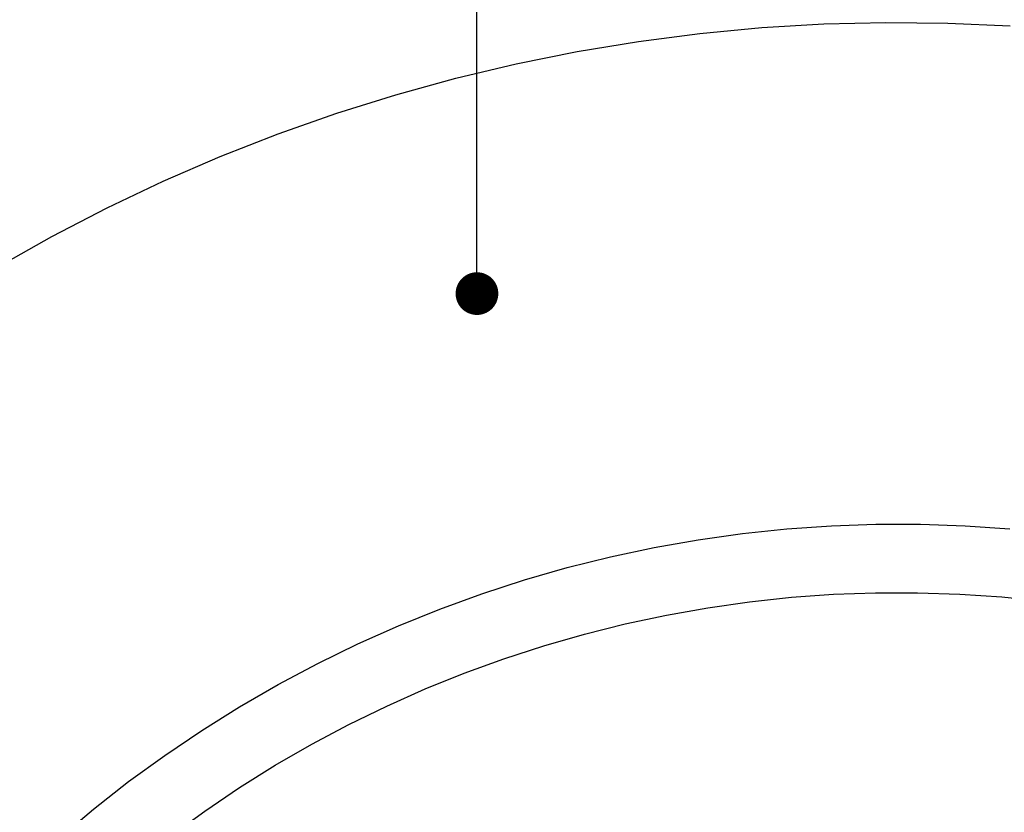
# Model space of a CAD drawing. Units: millimetres. Extents: x 101988 to 186359, y -148281 to -73437.
# Drawn here: x 110275 to 112119, y -125448 to -123964 of the extents above; entities that cross this region are included whole.
import ezdxf

# ---------------------------------------------------------------- set-up
doc = ezdxf.new("R2010")
doc.units = ezdxf.units.MM
doc.header["$LTSCALE"] = 0.5
doc.layers.add('DLINE', color=1, linetype='Continuous')
doc.layers.add('DLINE2', color=2, linetype='Continuous')
doc.styles.get("Standard").update_dxf_attribs({"font": 'Gulim.ttf'})
doc.dimstyles.new('PT_DIM 80', dxfattribs={"dimscale": 80, "dimtxt": 3, "dimasz": 1, "dimexe": 1, "dimexo": 1, "dimgap": 1, "dimtad": 1, "dimdec": 0, "dimrnd": 5, "dimzin": 0, "dimdsep": 46, "dimtxsty": 'Standard', "dimblk": 'D-DOT', "dimcen": 1, "dimclrd": 1, "dimclre": 1, "dimclrt": 7, "dimazin": 0, "dimtfac": 1.2, "dimtdec": 0, "dimtix": 1, "dimtmove": 2, "dimatfit": 3, "dimldrblk": 'DOT', "dimfxl": 0, "dimtolj": 1, "dimtzin": 0, "dimarcsym": 0})

# ---------------------------------------------------------------- blocks, each defined once
blk = doc.blocks.new('_DOT')
at = {"color": 0, "linetype": 'ByBlock'}
blk.add_line((-0.5, 0), (-1, 0), dxfattribs=at)
at = {"color": 0, "linetype": 'ByBlock', "const_width": 0.5}
blk.add_lwpolyline([(-0.25, 0, 1), (0.25, 0, 1)], format="xyb", close=True, dxfattribs=at)
blk = doc.blocks.new('D-DOT')
at = {"layer": 'DLINE'}
blk.add_line((-1.5, 0), (1.5, 0), dxfattribs=at)
at = {"layer": 'DLINE2', "const_width": 0.55}
blk.add_lwpolyline([(-0.275, 0, 1), (0.275, 0, 1)], format="xyb", close=True, dxfattribs=at)

msp = doc.modelspace()

# ---------------------------------------------------------------- linework, layer by layer
at = {"color": 8, "lineweight": -3}
for p, q in [((111664.3, -123978.5), (111780.4, -123971.6)), ((111664.3, -123978.5), (111780.4, -123971.6)), ((111780.4, -123971.6), (111896.7, -123968.8)), ((111780.4, -123971.6), (111896.7, -123968.8)), ((111896.7, -123968.8), (112013, -123970)), ((111896.7, -123968.8), (112013, -123970)), ((112013, -123970), (112129.2, -123975.2)), ((112013, -123970), (112129.2, -123975.2)), ((111433.2, -124004.4), (111548.5, -123989.4)), ((111433.2, -124004.4), (111548.5, -123989.4)), ((111548.5, -123989.4), (111664.3, -123978.5)), ((111548.5, -123989.4), (111664.3, -123978.5)), ((111318.4, -124023.4), (111433.2, -124004.4)), ((111318.4, -124023.4), (111433.2, -124004.4)), ((111204.4, -124046.4), (111318.4, -124023.4)), ((111204.4, -124046.4), (111318.4, -124023.4)), ((111091.3, -124073.3), (111204.4, -124046.4)), ((111091.3, -124073.3), (111204.4, -124046.4)), ((110979.1, -124104.2), (111091.3, -124073.3)), ((110979.1, -124104.2), (111091.3, -124073.3)), ((110868.2, -124139), (110979.1, -124104.2)), ((110868.2, -124139), (110979.1, -124104.2)), ((110758.4, -124177.6), (110868.2, -124139)), ((110758.4, -124177.6), (110868.2, -124139)), ((110650.1, -124220), (110758.4, -124177.6)), ((110650.1, -124220), (110758.4, -124177.6)), ((110543.4, -124266.2), (110650.1, -124220)), ((110543.4, -124266.2), (110650.1, -124220)), ((110438.3, -124316), (110543.4, -124266.2)), ((110438.3, -124316), (110543.4, -124266.2)), ((110335, -124369.5), (110438.3, -124316)), ((110335, -124369.5), (110438.3, -124316)), ((110233.7, -124426.6), (110335, -124369.5)), ((110233.7, -124426.6), (110335, -124369.5)), ((111711.2, -124917), (111794.6, -124911.1)), ((111794.6, -124911.1), (111878.1, -124908.2)), ((111878.1, -124908.2), (111961.7, -124908.2)), ((111961.7, -124908.2), (112045.3, -124911.1)), ((112045.3, -124911.1), (112128.7, -124916.9)), ((111545.2, -124937.4), (111628, -124925.7)), ((111628, -124925.7), (111711.2, -124917)), ((111462.9, -124951.9), (111545.2, -124937.4)), ((111381.1, -124969.3), (111462.9, -124951.9)), ((111300, -124989.5), (111381.1, -124969.3)), ((111219.7, -125012.5), (111300, -124989.5)), ((111140.1, -125038.4), (111219.7, -125012.5)), ((111061.6, -125067), (111140.1, -125038.4)), ((111719.8, -125045.1), (111798.5, -125039.5)), ((111798.5, -125039.5), (111877.3, -125036.7)), ((111877.3, -125036.7), (111956.2, -125036.5)), ((111956.2, -125036.5), (112035, -125039.2)), ((112035, -125039.2), (112113.7, -125044.5)), ((111563.3, -125064.5), (111641.4, -125053.5)), ((111641.4, -125053.5), (111719.8, -125045.1)), ((112113.7, -125044.5), (112192.2, -125052.6)), ((110984.1, -125098.3), (111061.6, -125067)), ((111408.5, -125094.8), (111485.6, -125078.3)), ((111485.6, -125078.3), (111563.3, -125064.5)), ((111332, -125113.9), (111408.5, -125094.8)), ((110907.7, -125132.3), (110984.1, -125098.3)), ((111256.2, -125135.7), (111332, -125113.9)), ((110832.6, -125169), (110907.7, -125132.3)), ((111181.2, -125160.1), (111256.2, -125135.7)), ((110758.7, -125208.2), (110832.6, -125169)), ((111107, -125187.1), (111181.2, -125160.1)), ((111033.9, -125216.7), (111107, -125187.1)), ((110686.3, -125250), (110758.7, -125208.2)), ((110961.9, -125248.7), (111033.9, -125216.7)), ((110615.4, -125294.3), (110686.3, -125250)), ((110891, -125283.3), (110961.9, -125248.7)), ((110546.1, -125341.1), (110615.4, -125294.3)), ((110821.4, -125320.3), (110891, -125283.3)), ((110753.2, -125359.6), (110821.4, -125320.3)), ((110478.5, -125390.2), (110546.1, -125341.1)), ((110686.4, -125401.4), (110753.2, -125359.6)), ((110412.6, -125441.7), (110478.5, -125390.2)), ((110621.1, -125445.4), (110686.4, -125401.4)), ((110348.6, -125495.4), (110412.6, -125441.7)), ((110557.4, -125491.6), (110621.1, -125445.4))]:
    msp.add_line(p, q, dxfattribs=at)

# ---------------------------------------------------------------- leaders
msp.add_leader([(111130.9, -124476.5), (111130.9, -123252.3), (110649.6, -123252.3)], dimstyle='PT_DIM 80', override={"dimgap": 1, "dimtad": 0})

doc.saveas('drawing.dxf')
